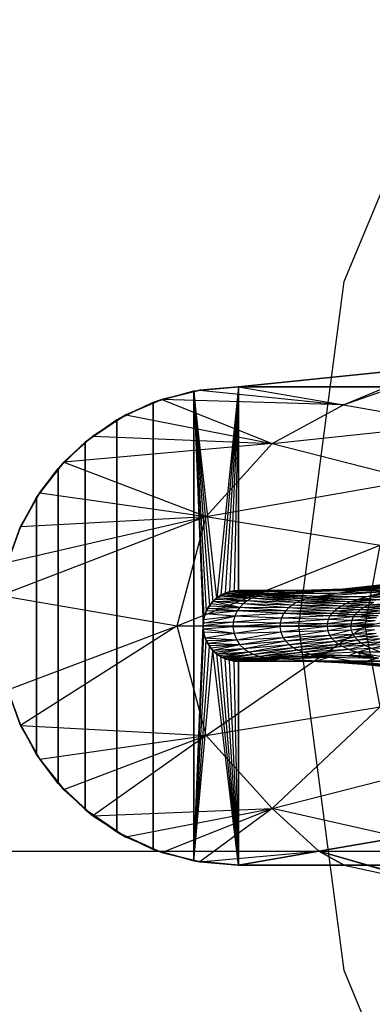
# Model space of a CAD drawing. Units: millimetres. Extents: x -2872 to 18077, y -5587 to 6025.
# Drawn here: x 552 to 555, y -44 to -34 of the extents above; entities that cross this region are included whole.
import ezdxf

# ---------------------------------------------------------------- set-up
doc = ezdxf.new("R2010")
doc.units = ezdxf.units.MM
doc.header["$MEASUREMENT"] = 0
for name, color, linetype, lineweight, true_color in [('2D Drafting - General_Pen_No__62', 7, 'Continuous', 30, 0xaaaaaa), ('Interior - Furniture _Pen_No__254', 7, 'Continuous', 30, 0xe8e8e8), ('Interior - Furniture _Pen_No__4', 7, 'Continuous', 30, 0x029e21), ('Structural - Bearing_Pen_No__89', 7, 'Continuous', 30, 0x71cebe)]:
    doc.layers.add(name, color=color, linetype=linetype, lineweight=lineweight, true_color=true_color)
doc.layers.add('Dimensioning - General', color=7, linetype='Continuous')
doc.layers.add('Interior - Furniture', color=7, linetype='Continuous')
doc.layers.add('Dimensioning - General_Pen_No__1', color=7, linetype='Continuous', lineweight=30)
doc.styles.add('GENERATED_STYLE_3', font='txt')
doc.dimstyles.new('GENERATED_STYLE__5', dxfattribs={"dimtxt": 200, "dimasz": 38, "dimexe": 0.18, "dimexo": 10000, "dimgap": 0.09, "dimtad": 1, "dimdec": 0, "dimzin": 0, "dimdsep": 46, "dimtxsty": 'GENERATED_STYLE_3', "dimblk": 'ARROWHEAD_2', "dimblk1": 'ARROWHEAD_2', "dimblk2": 'ARROWHEAD_2', "dimcen": 0.09, "dimclrd": 7, "dimclre": 7, "dimclrt": 7, "dimadec": 0, "dimazin": 0, "dimtfac": 1, "dimtdec": 4, "dimtmove": 0, "dimatfit": 3, "dimfxl": 1, "dimtolj": 1, "dimtzin": 0, "dimarcsym": 0})

# ---------------------------------------------------------------- blocks, each defined once
blk = doc.blocks.new('LI028 inox1.4307(2)[3]', base_point=(567.4, -40.2051))
at = {"layer": 'Interior - Furniture _Pen_No__254', "color": 254, "linetype": 'Continuous', "lineweight": 30, "true_color": 0xe8e8e8}
for p, q in [((554.7764, -38.0356), (556.438, -37.4523)), ((555.673, -37.6611), (553.7463, -37.8586)), ((553.7463, -37.8586), (555.673, -37.6611)), ((554.7764, -38.0356), (555.673, -37.6611)), ((553.3088, -37.8983), (553.7463, -37.8586)), ((553.7463, -37.8586), (553.3095, -37.8996)), ((553.7463, -37.8586), (553.3689, -37.8891)), ((553.3689, -37.8891), (553.7463, -37.8586)), ((553.7463, -37.8586), (553.3689, -37.8891)), ((553.7463, -37.8586), (553.534, -39.9311)), ((553.7463, -37.8586), (553.5745, -39.9042)), ((553.7463, -37.8586), (553.6169, -39.8837)), ((553.7463, -37.8586), (553.6603, -39.8695)), ((553.7463, -37.8586), (553.7038, -39.8613)), ((553.7463, -37.8586), (554.7764, -38.0356)), ((554.3509, -37.8586), (553.7463, -37.8586)), ((555.7245, -37.8586), (553.7463, -37.8586)), ((553.7463, -37.8586), (554.3157, -37.8586)), ((553.7463, -37.8586), (553.7463, -39.8586)), ((553.7463, -37.8586), (555.7245, -37.8586)), ((553.7463, -39.8586), (553.7463, -37.8586)), ((554.3157, -37.8586), (554.7246, -37.8586)), ((554.7819, -37.8586), (554.3509, -37.8586)), ((554.7246, -37.8586), (555.1334, -37.8586)), ((555.2106, -37.8586), (554.7819, -37.8586)), ((552.91, -38.0098), (553.3088, -37.8983)), ((553.3095, -37.8996), (552.912, -38.0119)), ((553.3689, -37.8891), (552.9957, -37.9819)), ((552.9958, -37.9819), (553.3689, -37.8891)), ((552.9958, -37.9819), (553.3095, -37.8996)), ((553.3088, -37.8983), (553.3088, -42.512)), ((553.3088, -42.512), (553.3088, -37.8983)), ((553.3088, -37.8983), (553.3998, -40.2051)), ((553.3088, -37.8983), (553.4084, -40.1284)), ((553.3088, -37.8983), (553.4311, -40.0613)), ((553.3088, -37.8983), (553.4621, -40.007)), ((553.3088, -37.8983), (553.4963, -39.9651)), ((553.534, -39.9311), (553.3088, -37.8983)), ((553.3095, -37.8996), (553.3689, -37.8891)), ((553.3689, -37.8891), (554.7764, -38.0356)), ((552.5539, -38.1816), (552.91, -38.0098)), ((552.912, -38.0119), (552.5559, -38.183)), ((552.9957, -37.9819), (552.6437, -38.1338)), ((552.6438, -38.1337), (552.9958, -37.9819)), ((552.6438, -38.1337), (552.912, -38.0119)), ((552.91, -38.0098), (552.91, -42.4005)), ((552.91, -42.4005), (552.91, -38.0098)), ((552.9958, -37.9819), (552.912, -38.0119)), ((552.9957, -37.9819), (554.0775, -38.4148)), ((554.7764, -38.0356), (552.9957, -37.9819)), ((554.0775, -38.4148), (554.7764, -38.0356)), ((554.7764, -38.0356), (555.8654, -38.2228)), ((552.6438, -38.1337), (552.2441, -38.4025)), ((552.321, -38.3411), (552.6438, -38.1337)), ((552.6437, -38.1338), (552.321, -38.3411)), ((552.6438, -38.1337), (552.5559, -38.183)), ((552.6437, -38.1338), (554.0775, -38.4148)), ((552.2433, -38.4022), (552.5539, -38.1816)), ((552.5559, -38.183), (552.2441, -38.4025)), ((552.5539, -38.1816), (552.5539, -42.2287)), ((552.5539, -42.2287), (552.5539, -38.1816)), ((554.0775, -38.4148), (555.8654, -38.2228)), ((552.321, -38.3411), (552.0363, -38.5984)), ((552.0364, -38.5982), (552.321, -38.3411)), ((552.2441, -38.4025), (552.321, -38.3411)), ((552.321, -38.3411), (554.0775, -38.4148)), ((551.9804, -38.6599), (552.2433, -38.4022)), ((552.2441, -38.4025), (551.9804, -38.6599)), ((554.0775, -38.4148), (552.0363, -38.5984)), ((552.0364, -38.5982), (552.2441, -38.4025)), ((552.2433, -42.0081), (552.2433, -38.4022)), ((552.2433, -38.4022), (552.2433, -42.0081)), ((553.432, -39.1312), (554.0775, -38.4148)), ((554.0775, -38.4148), (555.4744, -38.7712)), ((552.0363, -38.5984), (551.7985, -38.8968)), ((551.7986, -38.8966), (552.0364, -38.5982)), ((552.0364, -38.5982), (551.9804, -38.6599)), ((552.0363, -38.5984), (553.432, -39.1312)), ((551.7666, -38.9451), (551.9804, -38.6599)), ((551.9804, -38.6599), (551.767, -38.9448)), ((551.7986, -38.8966), (551.9804, -38.6599)), ((551.9804, -41.7504), (551.9804, -38.6599)), ((551.9804, -38.6599), (551.9804, -41.7504)), ((553.432, -39.1312), (555.4744, -38.7712)), ((551.6027, -39.2501), (551.7666, -38.9451)), ((551.7986, -38.8966), (551.6032, -39.2496)), ((551.767, -38.9448), (551.6032, -39.2496)), ((551.6121, -39.2298), (551.7986, -38.8966)), ((551.7985, -38.8968), (551.6121, -39.2298)), ((551.7666, -41.4652), (551.7666, -38.9451)), ((551.7666, -38.9451), (551.7666, -41.4652)), ((551.7986, -38.8966), (551.767, -38.9448)), ((551.7985, -38.8968), (553.432, -39.1312)), ((553.432, -39.1312), (551.419, -39.9071)), ((551.4855, -39.5778), (553.432, -39.1312)), ((551.6121, -39.2298), (553.432, -39.1312)), ((553.1448, -40.2053), (553.432, -39.1312)), ((553.432, -39.1312), (555.1371, -39.4118)), ((551.6121, -39.2298), (551.4855, -39.5778)), ((551.4855, -39.577), (551.6121, -39.2298)), ((551.6032, -39.2496), (551.6121, -39.2298)), ((551.4855, -39.577), (551.6032, -39.2496)), ((551.6032, -39.2496), (551.4884, -39.5666)), ((553.1448, -40.2053), (555.1371, -39.4118)), ((554.9903, -40.2054), (555.1371, -39.4118)), ((556.0554, -39.6652), (555.0265, -39.8272)), ((555.1863, -39.8101), (554.5141, -39.862)), ((554.6978, -39.8585), (555.7061, -39.779)), ((555.4041, -39.8102), (554.7115, -39.8878)), ((555.4235, -39.7708), (554.7706, -39.8448)), ((555.1863, -39.8101), (554.7706, -39.8448)), ((555.7061, -39.779), (554.8658, -39.8584)), ((555.6212, -39.7501), (554.949, -39.8491)), ((555.1863, -39.8101), (554.949, -39.8491)), ((555.4041, -39.8102), (554.949, -39.8491)), ((555.4235, -39.7708), (555.0265, -39.8272)), ((555.7061, -39.779), (555.0265, -39.8272)), ((551.419, -39.9071), (553.1448, -40.2053)), ((553.5745, -39.9042), (553.534, -39.9311)), ((553.5341, -39.9312), (553.5813, -39.9004)), ((553.5341, -39.9312), (553.5745, -39.9042)), ((553.5593, -39.9134), (553.5341, -39.9312)), ((553.5372, -39.9286), (553.5592, -39.9132)), ((553.5593, -39.9134), (553.5373, -39.9287)), ((553.5592, -39.9132), (553.5812, -39.9003)), ((553.8795, -39.9325), (553.5592, -39.9132)), ((553.5813, -39.9004), (553.5593, -39.9134)), ((553.5745, -39.9042), (553.6169, -39.8837)), ((553.6169, -39.8837), (553.5745, -39.9042)), ((553.5745, -39.9042), (553.5813, -39.9004)), ((553.5812, -39.9003), (553.6041, -39.8891)), ((553.8795, -39.9325), (553.5812, -39.9003)), ((553.5812, -39.9003), (553.9259, -39.915)), ((553.6169, -39.8837), (553.5813, -39.9004)), ((553.6041, -39.8891), (553.5813, -39.9004)), ((553.6278, -39.8795), (553.6041, -39.8891)), ((553.6041, -39.8891), (553.6278, -39.8796)), ((553.6041, -39.8891), (553.6169, -39.8837)), ((553.9259, -39.915), (553.6041, -39.8891)), ((553.6169, -39.8837), (553.6603, -39.8695)), ((553.6603, -39.8695), (553.6169, -39.8837)), ((553.6169, -39.8837), (553.652, -39.8717)), ((553.6278, -39.8795), (553.6169, -39.8837)), ((553.6278, -39.8796), (553.652, -39.8717)), ((553.652, -39.8717), (553.6278, -39.8795)), ((553.9259, -39.915), (553.6278, -39.8796)), ((553.6278, -39.8796), (553.9731, -39.9027)), ((553.7038, -39.8612), (553.652, -39.8717)), ((553.652, -39.8717), (553.6764, -39.8656)), ((553.6765, -39.8657), (553.652, -39.8717)), ((553.6603, -39.8695), (553.652, -39.8717)), ((553.9731, -39.9027), (553.652, -39.8717)), ((553.6603, -39.8695), (553.7038, -39.8612)), ((553.7038, -39.8613), (553.6603, -39.8695)), ((553.6764, -39.8656), (553.7, -39.8616)), ((553.9731, -39.9027), (553.6764, -39.8656)), ((553.6765, -39.8657), (553.7038, -39.8612)), ((553.7, -39.8617), (553.6765, -39.8657)), ((553.7, -39.8616), (553.7231, -39.8593)), ((553.7231, -39.8594), (553.7, -39.8617)), ((553.7, -39.8617), (553.7038, -39.8612)), ((554.0205, -39.8949), (553.7, -39.8616)), ((553.7, -39.8616), (554.0734, -39.8904)), ((553.9731, -39.9027), (553.7, -39.8616)), ((553.7038, -39.8612), (553.7463, -39.8586)), ((553.7038, -39.8612), (553.7463, -39.8586)), ((553.7463, -39.8586), (553.7038, -39.8613)), ((553.7231, -39.8594), (553.7038, -39.8612)), ((553.7231, -39.8593), (553.7463, -39.8586)), ((553.7463, -39.8586), (553.7231, -39.8594)), ((554.0734, -39.8904), (553.7231, -39.8593)), ((554.0734, -39.8904), (553.7463, -39.8586)), ((553.7463, -39.8586), (553.7878, -39.8589)), ((553.7463, -39.8586), (555.7245, -39.8586)), ((553.7878, -39.8586), (553.7463, -39.8586)), ((555.7245, -39.8586), (553.7463, -39.8586)), ((553.8891, -39.8586), (553.7878, -39.8586)), ((553.7878, -39.8589), (553.8891, -39.8589)), ((554.2569, -39.879), (553.7878, -39.8589)), ((554.0734, -39.8904), (553.7878, -39.8589)), ((553.9904, -39.8586), (553.8891, -39.8586)), ((553.8891, -39.8589), (553.9904, -39.8588)), ((554.2569, -39.879), (553.8891, -39.8589)), ((553.8891, -39.8589), (554.5141, -39.862)), ((553.9731, -39.9027), (553.9259, -39.915)), ((554.0205, -39.8949), (553.9731, -39.9027)), ((554.4579, -39.9298), (553.9731, -39.9027)), ((554.4039, -39.9429), (553.9731, -39.9027)), ((554.0916, -39.8586), (553.9904, -39.8586)), ((553.9904, -39.8588), (554.1926, -39.8587)), ((554.5141, -39.862), (553.9904, -39.8588)), ((554.0734, -39.8904), (554.0205, -39.8949)), ((554.5296, -39.9168), (554.0205, -39.8949)), ((554.4579, -39.9298), (554.0205, -39.8949)), ((554.2569, -39.879), (554.0734, -39.8904)), ((554.7115, -39.8878), (554.0734, -39.8904)), ((554.5296, -39.9168), (554.0734, -39.8904)), ((554.1926, -39.8586), (554.0916, -39.8586)), ((554.1926, -39.8587), (554.7706, -39.8448)), ((554.1926, -39.8587), (554.3613, -39.8586)), ((554.3613, -39.8586), (554.1926, -39.8586)), ((554.5141, -39.862), (554.1926, -39.8587)), ((554.949, -39.8491), (554.2569, -39.879)), ((554.5141, -39.862), (554.2569, -39.879)), ((554.7115, -39.8878), (554.2569, -39.879)), ((554.7706, -39.8448), (554.3613, -39.8586)), ((554.3613, -39.8586), (554.5297, -39.8585)), ((554.5297, -39.8586), (554.3613, -39.8586)), ((554.7706, -39.8448), (554.5141, -39.862)), ((554.949, -39.8491), (554.5141, -39.862)), ((555.1873, -39.8701), (554.5296, -39.9168)), ((554.7115, -39.8878), (554.5296, -39.9168)), ((554.7706, -39.8448), (554.5297, -39.8585)), ((554.5297, -39.8585), (554.6978, -39.8585)), ((554.6978, -39.8586), (554.5297, -39.8586)), ((555.0265, -39.8272), (554.6978, -39.8585)), ((554.7706, -39.8448), (554.6978, -39.8585)), ((554.6978, -39.8585), (554.8658, -39.8584)), ((554.8658, -39.8586), (554.6978, -39.8586)), ((554.949, -39.8491), (554.7115, -39.8878)), ((555.1873, -39.8701), (554.7115, -39.8878)), ((555.0265, -39.8272), (554.7706, -39.8448)), ((554.8658, -39.8584), (555.3684, -39.8584)), ((555.0335, -39.8586), (554.8658, -39.8586)), ((555.2509, -39.9102), (554.911, -39.9475)), ((554.9903, -40.2054), (556.7558, -39.8466)), ((555.4321, -39.8489), (555.0059, -39.9197)), ((555.1873, -39.8701), (555.0059, -39.9197)), ((555.2509, -39.9102), (555.0059, -39.9197)), ((555.201, -39.8586), (555.0335, -39.8586)), ((553.4311, -40.0613), (553.462, -40.007)), ((553.4621, -40.007), (553.4311, -40.0613)), ((553.4449, -40.0338), (553.4597, -40.0103)), ((553.4963, -39.9652), (553.4451, -40.0339)), ((553.462, -40.007), (553.4451, -40.0339)), ((553.4597, -40.0104), (553.4451, -40.0339)), ((553.4597, -40.0104), (553.4963, -39.9652)), ((553.4597, -40.0103), (553.4769, -39.9872)), ((553.4769, -39.9872), (553.4597, -40.0104)), ((553.76, -40.0225), (553.4597, -40.0103)), ((553.462, -40.007), (553.4963, -39.9652)), ((553.4963, -39.9651), (553.4621, -40.007)), ((553.4769, -39.9872), (553.4963, -39.9652)), ((553.4769, -39.9872), (553.4957, -39.9658)), ((553.4957, -39.9658), (553.4769, -39.9872)), ((553.76, -40.0225), (553.4769, -39.9872)), ((553.5341, -39.9312), (553.4957, -39.9658)), ((553.4957, -39.9658), (553.5158, -39.9464)), ((553.5158, -39.9464), (553.4957, -39.9658)), ((553.4957, -39.9658), (553.8338, -39.9574)), ((553.4963, -39.9652), (553.4957, -39.9658)), ((553.7943, -39.9879), (553.4957, -39.9658)), ((553.76, -40.0225), (553.4957, -39.9658)), ((553.534, -39.9311), (553.4963, -39.9651)), ((553.4963, -39.9652), (553.5341, -39.9312)), ((553.5158, -39.9464), (553.5372, -39.9286)), ((553.5373, -39.9287), (553.5158, -39.9464)), ((553.5158, -39.9464), (553.5341, -39.9312)), ((553.8338, -39.9574), (553.5158, -39.9464)), ((553.5373, -39.9287), (553.5341, -39.9312)), ((553.8338, -39.9574), (553.5372, -39.9286)), ((553.5372, -39.9286), (553.8795, -39.9325)), ((553.7943, -39.9879), (553.76, -40.0225)), ((553.8338, -39.9574), (553.7943, -39.9879)), ((554.2731, -39.9994), (553.7943, -39.9879)), ((554.2388, -40.0265), (553.7943, -39.9879)), ((553.8795, -39.9325), (553.8338, -39.9574)), ((554.314, -39.9759), (553.8338, -39.9574)), ((554.2731, -39.9994), (553.8338, -39.9574)), ((553.9259, -39.915), (553.8795, -39.9325)), ((554.3572, -39.9577), (553.8795, -39.9325)), ((554.314, -39.9759), (553.8795, -39.9325)), ((554.4039, -39.9429), (553.9259, -39.915)), ((554.3572, -39.9577), (553.9259, -39.915)), ((554.2731, -39.9994), (554.2388, -40.0265)), ((554.314, -39.9759), (554.2731, -39.9994)), ((554.7547, -40.0099), (554.2731, -39.9994)), ((554.7165, -40.0339), (554.2731, -39.9994)), ((554.3572, -39.9577), (554.314, -39.9759)), ((554.7971, -39.9891), (554.314, -39.9759)), ((554.7547, -40.0099), (554.314, -39.9759)), ((554.4039, -39.9429), (554.3572, -39.9577)), ((554.8466, -39.9693), (554.3572, -39.9577)), ((554.7971, -39.9891), (554.3572, -39.9577)), ((554.4579, -39.9298), (554.4039, -39.9429)), ((554.911, -39.9475), (554.4039, -39.9429)), ((554.8466, -39.9693), (554.4039, -39.9429)), ((554.5296, -39.9168), (554.4579, -39.9298)), ((555.0059, -39.9197), (554.4579, -39.9298)), ((554.911, -39.9475), (554.4579, -39.9298)), ((555.0059, -39.9197), (554.5296, -39.9168)), ((554.7547, -40.0099), (554.7165, -40.0339)), ((554.7971, -39.9891), (554.7547, -40.0099)), ((555.0204, -39.9998), (554.7547, -40.0099)), ((554.9775, -40.0228), (554.7547, -40.0099)), ((554.8466, -39.9693), (554.7971, -39.9891)), ((555.0724, -39.9764), (554.7971, -39.9891)), ((555.0204, -39.9998), (554.7971, -39.9891)), ((554.911, -39.9475), (554.8466, -39.9693)), ((555.1435, -39.9484), (554.8466, -39.9693)), ((555.0724, -39.9764), (554.8466, -39.9693)), ((555.0059, -39.9197), (554.911, -39.9475)), ((555.1435, -39.9484), (554.911, -39.9475)), ((555.0204, -39.9998), (554.9775, -40.0228)), ((555.246, -40.0065), (554.9775, -40.0228)), ((555.0724, -39.9764), (555.0204, -39.9998)), ((555.3012, -39.9785), (555.0204, -39.9998)), ((555.246, -40.0065), (555.0204, -39.9998)), ((553.405, -40.1456), (553.4204, -40.0876)), ((553.4204, -40.0876), (553.405, -40.1456)), ((553.4084, -40.1284), (553.4311, -40.0613)), ((553.4311, -40.0613), (553.4084, -40.1284)), ((553.4084, -40.1284), (553.4204, -40.0876)), ((553.4204, -40.0876), (553.7339, -40.0578)), ((553.4204, -40.0876), (553.4315, -40.0603)), ((553.4315, -40.0603), (553.4204, -40.0876)), ((553.4311, -40.0613), (553.4204, -40.0876)), ((553.7104, -40.1102), (553.4204, -40.0876)), ((553.4311, -40.0613), (553.4451, -40.0339)), ((553.4315, -40.0603), (553.4311, -40.0613)), ((553.4315, -40.0603), (553.4449, -40.0338)), ((553.4451, -40.0339), (553.4315, -40.0603)), ((553.7339, -40.0578), (553.4315, -40.0603)), ((553.4449, -40.0338), (553.76, -40.0225)), ((553.7339, -40.0578), (553.4449, -40.0338)), ((553.7339, -40.0578), (553.7104, -40.1102)), ((554.1884, -40.0842), (553.7104, -40.1102)), ((553.76, -40.0225), (553.7339, -40.0578)), ((554.2099, -40.0558), (553.7339, -40.0578)), ((554.1884, -40.0842), (553.7339, -40.0578)), ((554.2388, -40.0265), (553.76, -40.0225)), ((554.2099, -40.0558), (553.76, -40.0225)), ((554.1884, -40.0842), (554.1688, -40.1279)), ((554.6438, -40.107), (554.1688, -40.1279)), ((554.2099, -40.0558), (554.1884, -40.0842)), ((554.6615, -40.0842), (554.1884, -40.0842)), ((554.6438, -40.107), (554.1884, -40.0842)), ((554.2388, -40.0265), (554.2099, -40.0558)), ((554.6862, -40.059), (554.2099, -40.0558)), ((554.6615, -40.0842), (554.2099, -40.0558)), ((554.7165, -40.0339), (554.2388, -40.0265)), ((554.6862, -40.059), (554.2388, -40.0265)), ((554.6438, -40.107), (554.6276, -40.1432)), ((554.6615, -40.0842), (554.6438, -40.107)), ((554.888, -40.0963), (554.6438, -40.107)), ((554.8719, -40.117), (554.6438, -40.107)), ((554.6862, -40.059), (554.6615, -40.0842)), ((554.911, -40.0725), (554.6615, -40.0842)), ((554.888, -40.0963), (554.6615, -40.0842)), ((554.7165, -40.0339), (554.6862, -40.059)), ((554.9398, -40.0478), (554.6862, -40.059)), ((554.911, -40.0725), (554.6862, -40.059)), ((554.9775, -40.0228), (554.7165, -40.0339)), ((554.9398, -40.0478), (554.7165, -40.0339)), ((554.888, -40.0963), (554.8719, -40.117)), ((555.1151, -40.1068), (554.8719, -40.117)), ((554.911, -40.0725), (554.888, -40.0963)), ((555.1366, -40.084), (554.888, -40.0963)), ((555.1151, -40.1068), (554.888, -40.0963)), ((554.9398, -40.0478), (554.911, -40.0725)), ((555.1643, -40.0593), (554.911, -40.0725)), ((555.1366, -40.084), (554.911, -40.0725)), ((554.9775, -40.0228), (554.9398, -40.0478)), ((555.2019, -40.0325), (554.9398, -40.0478)), ((555.1643, -40.0593), (554.9398, -40.0478)), ((555.2019, -40.0325), (554.9775, -40.0228)), ((553.3998, -40.2051), (553.4084, -40.1284)), ((553.4084, -40.1284), (553.3998, -40.2051)), ((553.405, -40.1456), (553.3998, -40.2051)), ((553.6957, -40.169), (553.3998, -40.2051)), ((553.3998, -40.2051), (553.4011, -40.1761)), ((553.401, -40.1761), (553.3998, -40.2051)), ((553.401, -40.1761), (553.3998, -40.2051)), ((553.405, -40.1456), (553.401, -40.1761)), ((553.4011, -40.1761), (553.7104, -40.1102)), ((553.4011, -40.1761), (553.405, -40.1456)), ((553.6957, -40.169), (553.4011, -40.1761)), ((553.7104, -40.1102), (553.405, -40.1456)), ((553.405, -40.1456), (553.4084, -40.1284)), ((553.6957, -40.169), (553.6929, -40.2143)), ((554.1566, -40.1767), (553.6929, -40.2143)), ((553.7104, -40.1102), (553.6957, -40.169)), ((554.1688, -40.1279), (553.6957, -40.169)), ((554.1566, -40.1767), (553.6957, -40.169)), ((554.1688, -40.1279), (553.7104, -40.1102)), ((554.1566, -40.1767), (554.1542, -40.2121)), ((554.6175, -40.1833), (554.1542, -40.2121)), ((554.1688, -40.1279), (554.1566, -40.1767)), ((554.6276, -40.1432), (554.1566, -40.1767)), ((554.6175, -40.1833), (554.1566, -40.1767)), ((554.6276, -40.1432), (554.1688, -40.1279)), ((554.6175, -40.1833), (554.6156, -40.2103)), ((554.8479, -40.1862), (554.6156, -40.2103)), ((554.6276, -40.1432), (554.6175, -40.1833)), ((554.8571, -40.1499), (554.6175, -40.1833)), ((554.8479, -40.1862), (554.6175, -40.1833)), ((554.8719, -40.117), (554.6276, -40.1432)), ((554.8571, -40.1499), (554.6276, -40.1432)), ((554.8479, -40.1862), (554.8462, -40.2096)), ((555.0785, -40.1888), (554.8462, -40.2096)), ((554.8571, -40.1499), (554.8479, -40.1862)), ((555.0868, -40.1558), (554.8479, -40.1862)), ((555.0785, -40.1888), (554.8479, -40.1862)), ((554.8719, -40.117), (554.8571, -40.1499)), ((555.1003, -40.1257), (554.8571, -40.1499)), ((555.0868, -40.1558), (554.8571, -40.1499)), ((555.1003, -40.1257), (554.8719, -40.117)), ((551.4855, -40.8325), (553.1448, -40.2053)), ((553.1448, -40.2053), (551.6121, -41.1805)), ((553.1448, -40.2053), (554.9903, -40.2054)), ((553.432, -41.2789), (553.1448, -40.2053)), ((553.3088, -42.512), (553.3998, -40.2051)), ((553.3088, -42.512), (553.4084, -40.2819)), ((553.6929, -40.2143), (553.3998, -40.2051)), ((553.3998, -40.2051), (553.4012, -40.236)), ((553.4012, -40.236), (553.3998, -40.2051)), ((553.4084, -40.2819), (553.3998, -40.2051)), ((553.3998, -40.2051), (553.4052, -40.2661)), ((553.3998, -40.2051), (553.4084, -40.2819)), ((553.6929, -40.2143), (553.3998, -40.2061)), ((553.4015, -40.236), (553.3998, -40.2061)), ((553.4012, -40.236), (553.4052, -40.2661)), ((553.6929, -40.2143), (553.4015, -40.236)), ((553.7047, -40.2792), (553.4015, -40.236)), ((553.4059, -40.266), (553.4015, -40.236)), ((553.4052, -40.2661), (553.4084, -40.2819)), ((553.4052, -40.2661), (553.4209, -40.3242)), ((553.7047, -40.2792), (553.4059, -40.266)), ((553.4213, -40.324), (553.4059, -40.266)), ((553.4209, -40.3242), (553.4084, -40.2819)), ((553.4311, -40.349), (553.4084, -40.2819)), ((553.4084, -40.2819), (553.4311, -40.349)), ((553.7047, -40.2792), (553.4213, -40.324)), ((553.432, -41.2789), (554.9903, -40.2054)), ((554.1542, -40.2121), (553.6929, -40.2143)), ((553.6929, -40.2143), (553.7047, -40.2792)), ((554.1542, -40.2121), (553.7047, -40.2792)), ((554.164, -40.2649), (553.7047, -40.2792)), ((553.7047, -40.2792), (553.7301, -40.3458)), ((554.164, -40.2649), (553.7301, -40.3458)), ((554.6156, -40.2103), (554.1542, -40.2121)), ((554.1542, -40.2121), (554.164, -40.2649)), ((554.6156, -40.2103), (554.164, -40.2649)), ((554.6236, -40.2525), (554.164, -40.2649)), ((554.164, -40.2649), (554.1852, -40.3204)), ((554.6236, -40.2525), (554.1852, -40.3204)), ((554.6411, -40.2984), (554.1852, -40.3204)), ((554.6411, -40.2984), (554.2111, -40.3559)), ((554.8462, -40.2096), (554.6156, -40.2103)), ((554.6156, -40.2103), (554.6236, -40.2525)), ((554.8462, -40.2096), (554.6236, -40.2525)), ((554.8535, -40.2471), (554.6236, -40.2525)), ((554.6236, -40.2525), (554.6411, -40.2984)), ((554.8535, -40.2471), (554.6411, -40.2984)), ((554.8694, -40.2889), (554.6411, -40.2984)), ((554.6411, -40.2984), (554.6626, -40.3272)), ((554.8694, -40.2889), (554.6626, -40.3272)), ((555.0769, -40.2089), (554.8462, -40.2096)), ((554.8462, -40.2096), (554.8535, -40.2471)), ((555.0769, -40.2089), (554.8535, -40.2471)), ((555.0835, -40.2424), (554.8535, -40.2471)), ((554.8535, -40.2471), (554.8694, -40.2889)), ((555.0835, -40.2424), (554.8694, -40.2889)), ((555.098, -40.2804), (554.8694, -40.2889)), ((554.8694, -40.2889), (554.889, -40.315)), ((555.098, -40.2804), (554.889, -40.315)), ((554.9903, -40.2054), (556.7499, -40.2051)), ((555.137, -40.9981), (554.9903, -40.2054)), ((553.3088, -42.512), (553.4311, -40.349)), ((553.4209, -40.3242), (553.4311, -40.349)), ((553.4209, -40.3242), (553.4321, -40.3512)), ((553.7301, -40.3458), (553.4213, -40.324)), ((553.4322, -40.3512), (553.4213, -40.324)), ((553.462, -40.4033), (553.4311, -40.349)), ((553.4311, -40.349), (553.4457, -40.3776)), ((553.4321, -40.3512), (553.4311, -40.349)), ((553.4311, -40.349), (553.4621, -40.4033)), ((553.4321, -40.3512), (553.4457, -40.3776)), ((553.7301, -40.3458), (553.4322, -40.3512)), ((553.4456, -40.3777), (553.4322, -40.3512)), ((553.7301, -40.3458), (553.4456, -40.3777)), ((553.7615, -40.3895), (553.4456, -40.3777)), ((553.4606, -40.4014), (553.4456, -40.3777)), ((553.4457, -40.3776), (553.462, -40.4033)), ((553.4457, -40.3776), (553.4607, -40.4014)), ((553.7615, -40.3895), (553.4606, -40.4014)), ((553.7615, -40.3895), (553.4778, -40.4242)), ((553.7615, -40.3895), (553.4967, -40.4455)), ((554.1852, -40.3204), (553.7301, -40.3458)), ((553.7301, -40.3458), (553.7615, -40.3895)), ((554.1852, -40.3204), (553.7615, -40.3895)), ((554.2111, -40.3559), (553.7615, -40.3895)), ((553.7615, -40.3895), (553.804, -40.4308)), ((554.2111, -40.3559), (553.804, -40.4308)), ((554.2473, -40.3912), (553.804, -40.4308)), ((554.2473, -40.3912), (553.8513, -40.4636)), ((554.1852, -40.3204), (554.2111, -40.3559)), ((554.6626, -40.3272), (554.2111, -40.3559)), ((554.2111, -40.3559), (554.2473, -40.3912)), ((554.6626, -40.3272), (554.2473, -40.3912)), ((554.6936, -40.3582), (554.2473, -40.3912)), ((554.2473, -40.3912), (554.2886, -40.4209)), ((554.6936, -40.3582), (554.2886, -40.4209)), ((554.7308, -40.3864), (554.2886, -40.4209)), ((554.7308, -40.3864), (554.3296, -40.4416)), ((554.889, -40.315), (554.6626, -40.3272)), ((554.6626, -40.3272), (554.6936, -40.3582)), ((554.889, -40.315), (554.6936, -40.3582)), ((554.9181, -40.3444), (554.6936, -40.3582)), ((554.6936, -40.3582), (554.7308, -40.3864)), ((554.9181, -40.3444), (554.7308, -40.3864)), ((554.9538, -40.3727), (554.7308, -40.3864)), ((554.7308, -40.3864), (554.7697, -40.4083)), ((554.9538, -40.3727), (554.7697, -40.4083)), ((554.9925, -40.3961), (554.7697, -40.4083)), ((554.9925, -40.3961), (554.831, -40.4351)), ((555.116, -40.3044), (554.889, -40.315)), ((554.889, -40.315), (554.9181, -40.3444)), ((555.116, -40.3044), (554.9181, -40.3444)), ((555.1434, -40.3329), (554.9181, -40.3444)), ((554.9181, -40.3444), (554.9538, -40.3727)), ((555.1434, -40.3329), (554.9538, -40.3727)), ((555.1782, -40.3618), (554.9538, -40.3727)), ((554.9538, -40.3727), (554.9925, -40.3961)), ((555.1782, -40.3618), (554.9925, -40.3961)), ((555.2172, -40.3873), (554.9925, -40.3961)), ((554.9925, -40.3961), (555.0559, -40.4268)), ((555.2172, -40.3873), (555.0559, -40.4268)), ((553.3088, -42.512), (553.4621, -40.4033)), ((553.3088, -42.512), (553.4963, -40.4452)), ((553.4778, -40.4242), (553.4606, -40.4014)), ((553.4607, -40.4014), (553.462, -40.4033)), ((553.4607, -40.4014), (553.4963, -40.4451)), ((553.4607, -40.4014), (553.4778, -40.4242)), ((553.4963, -40.4451), (553.462, -40.4033)), ((553.4621, -40.4033), (553.4963, -40.4452)), ((553.4967, -40.4455), (553.4778, -40.4242)), ((553.4778, -40.4242), (553.4963, -40.4451)), ((553.4778, -40.4242), (553.4967, -40.4455)), ((553.4967, -40.4455), (553.4963, -40.4451)), ((553.517, -40.4649), (553.4963, -40.4451)), ((553.5341, -40.4791), (553.4963, -40.4451)), ((553.4963, -40.4452), (553.534, -40.4792)), ((553.7463, -42.5517), (553.4963, -40.4452)), ((553.804, -40.4308), (553.4967, -40.4455)), ((553.517, -40.4649), (553.4967, -40.4455)), ((553.4967, -40.4455), (553.517, -40.4649)), ((553.804, -40.4308), (553.517, -40.4649)), ((553.5387, -40.4827), (553.517, -40.4649)), ((553.517, -40.4649), (553.5341, -40.4791)), ((553.517, -40.4649), (553.5387, -40.4826)), ((553.7463, -42.5517), (553.534, -40.4792)), ((553.534, -40.4792), (553.5745, -40.5061)), ((553.5745, -40.5061), (553.5341, -40.4791)), ((553.5341, -40.4791), (553.583, -40.5108)), ((553.5387, -40.4826), (553.5341, -40.4791)), ((553.5609, -40.4979), (553.5341, -40.4791)), ((553.804, -40.4308), (553.5387, -40.4827)), ((553.8513, -40.4636), (553.5387, -40.4827)), ((553.5387, -40.4826), (553.5609, -40.4979)), ((553.5608, -40.4981), (553.5387, -40.4827)), ((553.8513, -40.4636), (553.5608, -40.4981)), ((553.8513, -40.4636), (553.5829, -40.5109)), ((553.8965, -40.4849), (553.5829, -40.5109)), ((553.8965, -40.4849), (553.6057, -40.5219)), ((553.8965, -40.4849), (553.6293, -40.5313)), ((553.804, -40.4308), (553.8513, -40.4636)), ((554.2886, -40.4209), (553.8513, -40.4636)), ((553.8513, -40.4636), (553.8965, -40.4849)), ((554.2886, -40.4209), (553.8965, -40.4849)), ((554.3296, -40.4416), (553.8965, -40.4849)), ((553.8965, -40.4849), (553.9592, -40.5045)), ((554.3296, -40.4416), (553.9592, -40.5045)), ((554.3897, -40.4633), (553.9592, -40.5045)), ((554.3897, -40.4633), (554.0224, -40.5155)), ((554.4605, -40.4809), (554.0224, -40.5155)), ((554.2886, -40.4209), (554.3296, -40.4416)), ((554.7697, -40.4083), (554.3296, -40.4416)), ((554.3296, -40.4416), (554.3897, -40.4633)), ((554.4605, -40.4809), (554.3701, -40.5046)), ((554.7697, -40.4083), (554.3897, -40.4633)), ((554.831, -40.4351), (554.3897, -40.4633)), ((554.3897, -40.4633), (554.4605, -40.4809)), ((554.831, -40.4351), (554.4605, -40.4809)), ((554.9144, -40.4638), (554.4605, -40.4809)), ((554.4605, -40.4809), (554.4832, -40.5004)), ((554.4605, -40.4809), (554.5977, -40.4977)), ((554.4605, -40.4809), (554.7134, -40.4965)), ((554.8303, -40.497), (554.4605, -40.4809)), ((554.7697, -40.4083), (554.831, -40.4351)), ((554.9144, -40.4638), (554.8303, -40.497)), ((555.0559, -40.4268), (554.831, -40.4351)), ((554.831, -40.4351), (554.9144, -40.4638)), ((555.0559, -40.4268), (554.9144, -40.4638)), ((555.1472, -40.4633), (554.9144, -40.4638)), ((554.9144, -40.4638), (554.9484, -40.4994)), ((554.9144, -40.4638), (555.0677, -40.5036)), ((554.9144, -40.4638), (555.1879, -40.5098)), ((555.2834, -40.4231), (555.0559, -40.4268)), ((555.0559, -40.4268), (555.1472, -40.4633)), ((553.5829, -40.5109), (553.5608, -40.4981)), ((553.5609, -40.4979), (553.583, -40.5108)), ((553.583, -40.5108), (553.5745, -40.5061)), ((553.6057, -40.5219), (553.5745, -40.5061)), ((553.6169, -40.5266), (553.5745, -40.5061)), ((553.7463, -42.5517), (553.5745, -40.5061)), ((553.5745, -40.5061), (553.6169, -40.5266)), ((553.6057, -40.5219), (553.5829, -40.5109)), ((553.583, -40.5108), (553.6057, -40.5219)), ((553.6293, -40.5313), (553.6057, -40.5219)), ((553.6057, -40.5219), (553.6169, -40.5266)), ((553.6057, -40.5219), (553.6293, -40.5313)), ((553.6603, -40.5408), (553.6169, -40.5266)), ((553.6169, -40.5266), (553.6535, -40.539)), ((553.6293, -40.5313), (553.6169, -40.5266)), ((553.7463, -42.5517), (553.6169, -40.5266)), ((553.6169, -40.5266), (553.6603, -40.5408)), ((553.9592, -40.5045), (553.6293, -40.5313)), ((553.6535, -40.5391), (553.6293, -40.5313)), ((553.6293, -40.5313), (553.6535, -40.539)), ((553.9592, -40.5045), (553.6535, -40.5391)), ((553.6535, -40.539), (553.6603, -40.5408)), ((553.6535, -40.539), (553.6776, -40.5448)), ((553.6776, -40.5449), (553.6535, -40.5391)), ((553.6776, -40.5448), (553.6603, -40.5408)), ((553.7038, -40.5491), (553.6603, -40.5408)), ((553.7463, -42.5517), (553.6603, -40.5408)), ((553.6603, -40.5408), (553.7038, -40.549)), ((553.9592, -40.5045), (553.6776, -40.5449)), ((554.0224, -40.5155), (553.6776, -40.5449)), ((553.6776, -40.5448), (553.7038, -40.5491)), ((553.6776, -40.5448), (553.7006, -40.5487)), ((553.7006, -40.5487), (553.6776, -40.5449)), ((554.0224, -40.5155), (553.7006, -40.5487)), ((553.9855, -40.5293), (553.7006, -40.5487)), ((553.7006, -40.5487), (553.9049, -40.5362)), ((553.7006, -40.5487), (553.8252, -40.5437)), ((553.7232, -40.5509), (553.7006, -40.5487)), ((553.7006, -40.5487), (553.7038, -40.5491)), ((553.7006, -40.5487), (553.7232, -40.5509)), ((553.7463, -42.5517), (553.7038, -40.549)), ((553.7038, -40.549), (553.7463, -40.5517)), ((553.7463, -40.5517), (553.7038, -40.5491)), ((553.7038, -40.5491), (553.7463, -40.5517)), ((553.7232, -40.5509), (553.7038, -40.5491)), ((553.8252, -40.5437), (553.7232, -40.5509)), ((553.7463, -40.5517), (553.7232, -40.5509)), ((553.7232, -40.5509), (553.7463, -40.5517)), ((553.8252, -40.5437), (553.7463, -40.5517)), ((553.7463, -40.5517), (553.8252, -40.5437)), ((553.8604, -40.5515), (553.7463, -40.5517)), ((553.7463, -40.5517), (553.8604, -40.5517)), ((555.7245, -40.5517), (553.7463, -40.5517)), ((553.7463, -40.5517), (555.7245, -40.5517)), ((553.7463, -42.5517), (553.7463, -40.5517)), ((553.7463, -40.5517), (553.7463, -42.5517)), ((553.9049, -40.5362), (553.8252, -40.5437)), ((553.8252, -40.5437), (553.9049, -40.5362)), ((553.8604, -40.5515), (553.8252, -40.5437)), ((554.1776, -40.5262), (553.8604, -40.5515)), ((553.8604, -40.5515), (553.9049, -40.5362)), ((554.0343, -40.5516), (553.8604, -40.5515)), ((553.8604, -40.5517), (554.0343, -40.5517)), ((554.1776, -40.5262), (553.9049, -40.5362)), ((553.9855, -40.5293), (553.9049, -40.5362)), ((553.9049, -40.5362), (553.9855, -40.5293)), ((553.9592, -40.5045), (554.0224, -40.5155)), ((554.0224, -40.5155), (553.9855, -40.5293)), ((554.0666, -40.5229), (553.9855, -40.5293)), ((553.9855, -40.5293), (554.0666, -40.5229)), ((554.1776, -40.5262), (553.9855, -40.5293)), ((554.3701, -40.5046), (554.0224, -40.5155)), ((554.0224, -40.5155), (554.2583, -40.5103)), ((554.0224, -40.5155), (554.0666, -40.5229)), ((554.0224, -40.5155), (554.148, -40.5171)), ((554.1776, -40.5262), (554.0343, -40.5516)), ((554.5226, -40.5488), (554.0343, -40.5516)), ((554.2084, -40.5517), (554.0343, -40.5516)), ((554.0343, -40.5517), (554.2084, -40.5517)), ((554.148, -40.5171), (554.0666, -40.5229)), ((554.0666, -40.5229), (554.148, -40.5171)), ((554.0666, -40.5229), (554.1776, -40.5262)), ((554.2583, -40.5103), (554.148, -40.5171)), ((554.148, -40.5171), (554.2583, -40.5103)), ((554.1776, -40.5262), (554.148, -40.5171)), ((554.1776, -40.5262), (554.2583, -40.5103)), ((554.1776, -40.5262), (554.6383, -40.5106)), ((554.1776, -40.5262), (554.5226, -40.5488)), ((554.5226, -40.5488), (554.2084, -40.5517)), ((554.3829, -40.5517), (554.2084, -40.5517)), ((554.2084, -40.5517), (554.3829, -40.5517)), ((554.3701, -40.5046), (554.2583, -40.5103)), ((554.2583, -40.5103), (554.3701, -40.5046)), ((554.6383, -40.5106), (554.2583, -40.5103)), ((554.4832, -40.5004), (554.3701, -40.5046)), ((554.3701, -40.5046), (554.4832, -40.5004)), ((554.6383, -40.5106), (554.3701, -40.5046)), ((554.5226, -40.5488), (554.3829, -40.5517)), ((554.5576, -40.5516), (554.3829, -40.5517)), ((554.8665, -40.5721), (554.3829, -40.5517)), ((554.3829, -40.5517), (554.5576, -40.5517)), ((554.5977, -40.4977), (554.4832, -40.5004)), ((554.4832, -40.5004), (554.5977, -40.4977)), ((554.6383, -40.5106), (554.4832, -40.5004)), ((554.6383, -40.5106), (554.5226, -40.5488)), ((554.9569, -40.5625), (554.5226, -40.5488)), ((554.5226, -40.5488), (554.8665, -40.5721)), ((554.8665, -40.5721), (554.5576, -40.5516)), ((554.7256, -40.5516), (554.5576, -40.5516)), ((554.5576, -40.5517), (554.7256, -40.5517)), ((554.7134, -40.4965), (554.5977, -40.4977)), ((554.5977, -40.4977), (554.7134, -40.4965)), ((554.5977, -40.4977), (554.6383, -40.5106)), ((554.6383, -40.5106), (554.7134, -40.4965)), ((554.6383, -40.5106), (554.9569, -40.5625)), ((554.6383, -40.5106), (555.1206, -40.5218)), ((554.8303, -40.497), (554.7134, -40.4965)), ((555.1206, -40.5218), (554.7134, -40.4965)), ((554.7134, -40.4965), (554.8303, -40.497)), ((554.8937, -40.5515), (554.7256, -40.5516)), ((554.8665, -40.5721), (554.7256, -40.5516)), ((555.2094, -40.5958), (554.7256, -40.5516)), ((554.7256, -40.5517), (554.8937, -40.5517)), ((554.9484, -40.4994), (554.8303, -40.497)), ((555.1206, -40.5218), (554.8303, -40.497)), ((554.8303, -40.497), (554.9484, -40.4994)), ((554.9569, -40.5625), (554.8665, -40.5721)), ((555.2752, -40.6149), (554.8665, -40.5721)), ((554.8665, -40.5721), (555.2094, -40.5958)), ((555.2094, -40.5958), (554.8937, -40.5515)), ((555.062, -40.5515), (554.8937, -40.5515)), ((554.8937, -40.5517), (555.062, -40.5517)), ((555.0677, -40.5036), (554.9484, -40.4994)), ((554.9484, -40.4994), (555.0677, -40.5036)), ((555.1206, -40.5218), (554.9484, -40.4994)), ((555.1206, -40.5218), (554.9569, -40.5625)), ((555.4113, -40.6021), (554.9569, -40.5625)), ((554.9569, -40.5625), (555.2752, -40.6149)), ((551.4855, -40.8325), (551.6121, -41.1805)), ((551.6121, -41.1805), (551.4855, -40.8334)), ((551.4884, -40.8437), (551.6121, -41.1805)), ((551.4884, -40.8437), (551.6032, -41.1607)), ((553.432, -41.2789), (555.137, -40.9981)), ((554.0775, -41.9955), (555.137, -40.9981)), ((551.7666, -41.4652), (551.6027, -41.1602)), ((551.6032, -41.1607), (551.767, -41.4655)), ((551.7986, -41.5138), (551.6032, -41.1607)), ((551.6032, -41.1607), (551.6121, -41.1805)), ((551.6121, -41.1805), (553.432, -41.2789)), ((551.6121, -41.1805), (551.7985, -41.5136)), ((551.7986, -41.5138), (551.6121, -41.1805)), ((551.7985, -41.5136), (553.432, -41.2789)), ((552.0363, -41.8119), (553.432, -41.2789)), ((553.432, -41.2789), (552.321, -42.0692)), ((554.0775, -41.9955), (553.432, -41.2789)), ((551.9804, -41.7504), (551.7666, -41.4652)), ((551.767, -41.4655), (551.7986, -41.5138)), ((551.767, -41.4655), (551.9804, -41.7504)), ((551.7985, -41.5136), (552.0363, -41.8119)), ((551.9804, -41.7504), (551.7986, -41.5138)), ((552.0364, -41.8122), (551.7986, -41.5138)), ((554.0775, -41.9955), (555.4744, -41.6392)), ((551.9804, -41.7504), (552.0364, -41.8122)), ((551.9804, -41.7504), (552.321, -42.0692)), ((551.9804, -41.7504), (552.2441, -42.0078)), ((552.2433, -42.0081), (551.9804, -41.7504)), ((552.0363, -41.8119), (552.321, -42.0692)), ((552.321, -42.0692), (552.0364, -41.8122)), ((552.5539, -42.2287), (552.2433, -42.0081)), ((552.2441, -42.0078), (552.5559, -42.2273)), ((552.6439, -42.2766), (552.2441, -42.0078)), ((552.2441, -42.0078), (552.321, -42.0692)), ((552.321, -42.0692), (554.0775, -41.9955)), ((552.6437, -42.2765), (554.0775, -41.9955)), ((552.9957, -42.4284), (554.0775, -41.9955)), ((554.0775, -41.9955), (553.3689, -42.5212)), ((554.5357, -42.4161), (554.0775, -41.9955)), ((555.325, -42.2804), (554.0775, -41.9955)), ((552.321, -42.0692), (552.6437, -42.2765)), ((552.6439, -42.2766), (552.321, -42.0692)), ((552.91, -42.4005), (552.5539, -42.2287)), ((552.5559, -42.2273), (552.6439, -42.2766)), ((552.5559, -42.2273), (552.9958, -42.4284)), ((552.5559, -42.2273), (552.912, -42.3984)), ((552.6437, -42.2765), (552.9957, -42.4284)), ((552.9958, -42.4284), (552.6439, -42.2766)), ((555.325, -42.2804), (554.5357, -42.4161)), ((554.5357, -42.4161), (555.325, -42.2804)), ((553.3088, -42.512), (552.91, -42.4005)), ((552.912, -42.3984), (553.3095, -42.5107)), ((552.9958, -42.4284), (552.912, -42.3984)), ((553.3689, -42.5212), (554.5357, -42.4161)), ((554.5357, -42.4161), (553.7463, -42.5517)), ((553.7463, -42.5517), (554.5357, -42.4161)), ((555.673, -42.7492), (554.5357, -42.4161)), ((554.5357, -42.4161), (554.7819, -42.5517)), ((554.7819, -42.5517), (554.5357, -42.4161)), ((556.438, -42.958), (554.5357, -42.4161)), ((554.5357, -42.4161), (556.438, -42.958)), ((552.9957, -42.4284), (553.3689, -42.5212)), ((553.3095, -42.5107), (552.9958, -42.4284)), ((553.3689, -42.5212), (552.9958, -42.4284)), ((553.7463, -42.5517), (553.3088, -42.512)), ((553.3095, -42.5107), (553.3689, -42.5212)), ((553.3095, -42.5107), (553.7463, -42.5517)), ((553.7463, -42.5517), (553.3095, -42.5107)), ((553.3689, -42.5212), (553.7463, -42.5517)), ((553.7463, -42.5517), (553.3689, -42.5212)), ((553.7463, -42.5517), (554.3509, -42.5517)), ((554.3157, -42.5517), (553.7463, -42.5517)), ((553.7463, -42.5517), (555.7245, -42.5517)), ((555.7245, -42.5517), (553.7463, -42.5517)), ((554.7246, -42.5517), (554.3157, -42.5517)), ((554.3509, -42.5517), (554.7819, -42.5517)), ((555.1334, -42.5517), (554.7246, -42.5517)), ((554.7819, -42.5517), (555.673, -42.7492)), ((554.7819, -42.5517), (555.2106, -42.5517))]:
    blk.add_line(p, q, dxfattribs=at)
for p in [(553.7463, -37.8586), (553.7463, -37.8586), (553.7463, -39.8586), (553.7463, -39.8586), (553.3998, -40.2051), (553.3998, -40.2051), (553.7463, -40.5517), (553.7463, -40.5517), (553.7463, -42.5517), (553.7463, -42.5517)]:
    blk.add_point(p, dxfattribs=at)
blk = doc.blocks.new('X1062-1[4]', base_point=(284.392, -22.2051))
at = {"layer": 'Interior - Furniture _Pen_No__4', "color": 104, "linetype": 'Continuous', "lineweight": 30, "true_color": 0x029e21}
for p, q in [((554.7832, -36.8245), (556.0881, -33.6742)), ((554.3381, -40.2051), (554.7832, -36.8245)), ((554.7832, -43.5858), (554.3381, -40.2051)), ((556.0881, -46.7361), (554.7832, -43.5858))]:
    blk.add_line(p, q, dxfattribs=at)
blk = doc.blocks.new('*D40')
at = {"layer": 'Dimensioning - General_Pen_No__1', "color": 7, "linetype": 'Continuous', "lineweight": 30}
for p, q in [((-1855.0373, 2197.4665), (-1855.0373, 2221.9165)), ((-1830.0373, 2183.0328), (-1880.0373, 2211.9003)), ((-1817.5373, 2197.4665), (-1892.5373, 2197.4665)), ((-1855.0373, -622.4182), (-1855.0373, 2197.4665)), ((-1880.0373, -607.9845), (-1830.0373, -636.852)), ((-1817.5373, -622.4182), (-1892.5373, -622.4182)), ((-1855.0373, -646.8682), (-1855.0373, -622.4182))]:
    blk.add_line(p, q, dxfattribs=at)
at = {"layer": 'Dimensioning - General_Pen_No__1', "color": 7, "lineweight": 30, "insert": (-1895.0373, 444.6661), "char_height": 200, "attachment_point": 7, "rotation": 90, "style": 'GENERATED_STYLE_3'}
blk.add_mtext('\\A1;{\\pql;\\fTahoma|b0|i0|c0|p34;2\xa0820}', dxfattribs=at)
blk = doc.blocks.new('ARROWHEAD_2')
at = {"color": 0, "linetype": 'Continuous', "lineweight": 0}
for p, q in [((-0.37813, -0.655), (0.37813, 0.655)), ((0, 0), (-1, 0))]:
    blk.add_line(p, q, dxfattribs=at)
blk = doc.blocks.new('*D41')
at = {"layer": 'Dimensioning - General_Pen_No__1', "color": 7, "linetype": 'Continuous', "lineweight": 30}
for p, q in [((-2235.6955, 3807.4509), (-2235.6955, 3831.9009)), ((-2210.6955, 3793.0172), (-2260.6955, 3821.8847)), ((-2198.1955, 3807.4509), (-2273.1955, 3807.4509)), ((-2235.6955, -2122.4182), (-2235.6955, 3807.4509)), ((-2260.6955, -2107.9845), (-2210.6955, -2136.852)), ((-2198.1955, -2122.4182), (-2273.1955, -2122.4182)), ((-2235.6955, -2146.8682), (-2235.6955, -2122.4182))]:
    blk.add_line(p, q, dxfattribs=at)
at = {"layer": 'Dimensioning - General_Pen_No__1', "color": 7, "lineweight": 30, "insert": (-2275.6955, 499.6583), "char_height": 200, "attachment_point": 7, "rotation": 90, "style": 'GENERATED_STYLE_3'}
blk.add_mtext('\\A1;{\\pql;\\fTahoma|b0|i0|c0|p34;5\xa0930}', dxfattribs=at)

msp = doc.modelspace()

# ---------------------------------------------------------------- linework, layer by layer
at = {"layer": '2D Drafting - General_Pen_No__62', "color": 253, "linetype": 'Continuous', "lineweight": 30, "true_color": 0xaaaaaa}
for radius in [39, 19.6005]:
    msp.add_circle((567.4, -40.2051), radius, dxfattribs=at)
at = {"layer": 'Structural - Bearing_Pen_No__89', "color": 123, "linetype": 'Continuous', "lineweight": 30, "true_color": 0x71cebe, "flags": 128}
msp.add_lwpolyline([(1640.6902, -42.4182), (-7.3098, -42.4182)], dxfattribs=at)

# ---------------------------------------------------------------- block references
at = {"layer": 'Interior - Furniture', "color": 104, "linetype": 'Continuous', "lineweight": 30, "true_color": 0x029e21}
for name, p in [('X1062-1[4]', (284.392, -22.2051)), ('LI028 inox1.4307(2)[3]', (567.4, -40.2051))]:
    msp.add_blockref(name, p, dxfattribs=at)

# ---------------------------------------------------------------- dimensions: what is measured, and where the dimension line sits
at = {"layer": 'Dimensioning - General', "color": 7, "linetype": 'Continuous', "lineweight": 30}
for base, p1, p2, picture, middle in [((-2235.6955, 3807.4509), (1070.5171, -2122.4182), (-623.3098, 3807.4509), '*D41', (-2375.6955, 843.1883)), ((-1855.0373, 2197.4665), (1642.6037, -622.4182), (-8.4803, 2197.4665), '*D40', (-1995.0373, 788.1961))]:
    dim = msp.add_linear_dim(base=base, p1=p1, p2=p2, angle=90, dimstyle='GENERATED_STYLE__5', dxfattribs=at)
    dim.commit()
    dim.dimension.update_dxf_attribs({"geometry": picture, "text_midpoint": middle, "dimtype": 160, "text_rotation": 90})

doc.saveas('drawing.dxf')
